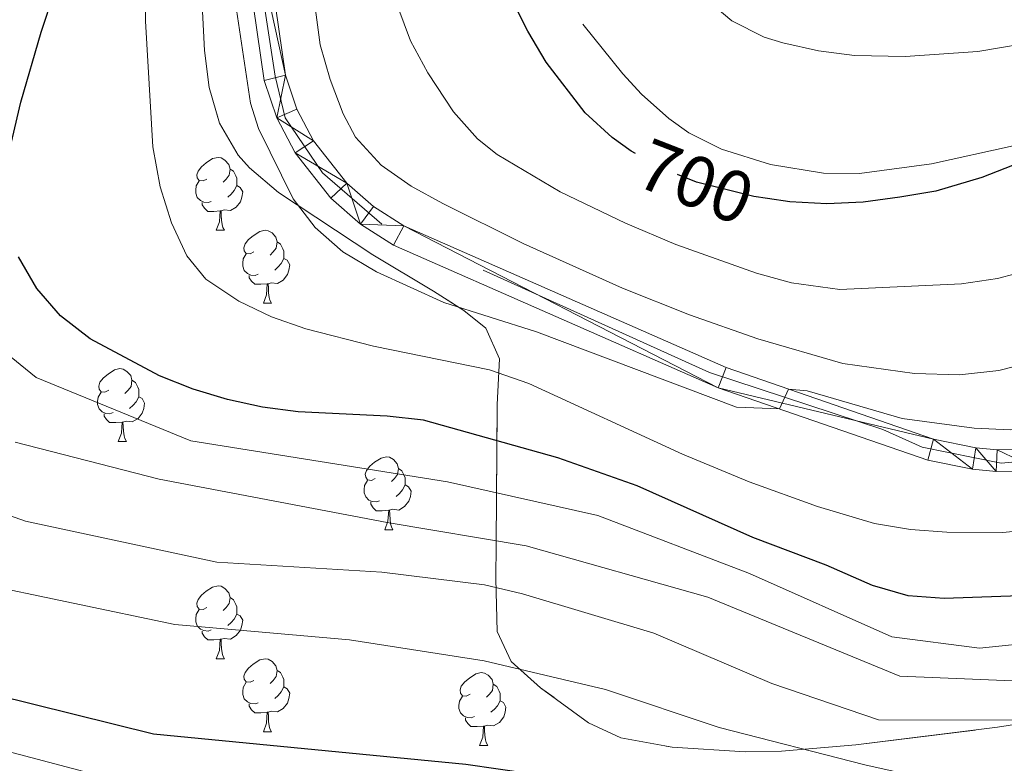
# Model space of a CAD drawing. Extents: x 633088 to 637601, y 773499 to 776557.
# Drawn here: x 634484 to 634620, y 774145 to 774247 of the extents above; entities that cross this region are included whole.
import ezdxf
from ezdxf.enums import TextEntityAlignment as Align

# ---------------------------------------------------------------- set-up
doc = ezdxf.new("R2010")
doc.units = 0
doc.header["$MEASUREMENT"] = 0
for name, pattern in [('DGN Style 3', [59.844974, 42.74641, -17.098564]), ('DGN Style 4', [68.437002, 34.197128, -17.098564, 0.042746, -17.098564]), ('DGN Style 5', [29.922487, 12.823923, -17.098564])]:
    doc.linetypes.add(name, pattern=pattern)
for name, color, linetype in [('Nivel 21', 7, 'Continuous'), ('Nivel 22', 7, 'Continuous'), ('Nivel 23', 7, 'Continuous'), ('Nivel 35', 7, 'Continuous'), ('Nivel 36', 7, 'Continuous'), ('Nivel 4', 7, 'Continuous'), ('Nivel 41', 7, 'Continuous'), ('Nivel 5', 7, 'Continuous'), ('Nivel 54', 7, 'Continuous'), ('Nivel 57', 7, 'Continuous'), ('Nivel 61', 7, 'Continuous'), ('Nivel 63', 7, 'Continuous')]:
    doc.layers.add(name, color=color, linetype=linetype)
doc.styles.add('Style-ariali', font='ariali.shx', dxfattribs={"bigfont": 'arialibig.shx'})
doc.linetypes.add('5zonar', pattern='A,-5,[1,dgnlstyle.shx,S=0.08,R=0,X=0,Y=0],-5', length=10)

msp = doc.modelspace()

# ---------------------------------------------------------------- linework, layer by layer
at = {"layer": 'Nivel 21', "color": 19, "linetype": 'Continuous', "lineweight": 0}
for points in [[(634536.869, 774218.77, 685.983), (634532.714, 774221.419, 685.801), (634528.999, 774224.657, 685.648), (634524.432, 774230.458, 685.476), (634522.155, 774234.828, 685.404), (634520.554, 774239.489, 685.369), (634514.644, 774280.377, 684.344), (634511.51, 774316.075, 683.32), (634511.907, 774327.008, 683.096), (634513.17, 774333.584, 682.902), (634515.366, 774339.911, 682.507), (634517.326, 774343.925, 682.135), (634520.4, 774348.782, 681.656), (634521.185, 774351.889, 681.43), (634521.353, 774356.688, 681.081), (634520.304, 774361.373, 680.739), (634518.107, 774365.643, 680.426), (634508.536, 774389.289, 679.402), (634505.929, 774393.776, 679.428), (634502.848, 774397.953, 679.222), (634499.329, 774401.767, 678.787), (634495.415, 774405.174, 678.128), (634488.905, 774409.434, 676.738), (634470.892, 774421.618, 673.87)], [(634511.662, 774280.03, 684.344), (634517.625, 774238.78, 685.369), (634519.39, 774233.64, 685.404), (634521.901, 774228.822, 685.476), (634526.815, 774222.58, 685.648), (634530.912, 774219.01, 685.801), (634535.45, 774216.116, 685.983), (634580.156, 774196.458, 685.369), (634608.994, 774186.502, 684.139), (634615.168, 774185.247, 683.82), (634618.44, 774184.929, 683.701), (634624.698, 774184.97, 683.542), (634627.964, 774185.331, 683.504), (634634.131, 774186.668, 683.511), (634640.056, 774188.84, 683.629), (634642.779, 774190.173, 683.73), (634653.033, 774194.371, 683.243), (634668.84, 774199.816, 682.917), (634688.006, 774205.104, 683.264), (634707.706, 774209.78, 683.73), (634712.14, 774209.764, 683.526)], [(634718.206, 774209.637, 683.651), (634717.006, 774210.773, 683.593), (634715.632, 774211.689, 683.552), (634714.121, 774212.358, 683.529), (634712.52, 774212.763, 683.526), (634707.361, 774212.782, 683.73), (634687.261, 774208.011, 683.264), (634667.952, 774202.683, 682.917), (634651.976, 774197.18, 683.243), (634641.551, 774192.912, 683.73), (634638.878, 774191.604, 683.629), (634633.293, 774189.556, 683.511), (634627.481, 774188.296, 683.504), (634624.523, 774187.969, 683.542), (634618.576, 774187.93, 683.701), (634615.614, 774188.218, 683.82), (634609.786, 774189.403, 684.139), (634581.252, 774199.254, 685.369), (634536.869, 774218.77, 685.983)]]:
    msp.add_polyline3d(points, dxfattribs=at)
at = {"layer": 'Nivel 21', "color": 19, "linetype": 'DGN Style 3', "lineweight": 0}
msp.add_polyline3d([(634664.366, 774252.621, 703.624), (634654.856, 774246.771, 701.78), (634641.61, 774238.077, 700.346), (634637.274, 774235.638, 700.045), (634632.706, 774233.579, 699.814), (634625.551, 774231.088, 699.626), (634620.741, 774229.771, 699.605), (634609.502, 774227.31, 699.948), (634599.604, 774225.957, 700.551), (634594.626, 774226.013, 700.982), (634587.329, 774227.188, 701.136), (634580.599, 774229.301, 700.961), (634576.128, 774231.545, 701.333), (634573.335, 774233.56, 701.575), (634569.578, 774236.9, 701.797), (634567.041, 774239.673, 701.78), (634561.533, 774246.506, 701.37)], dxfattribs=at)
at = {"layer": 'Nivel 22', "color": 25, "linetype": 'DGN Style 5', "lineweight": 30, "elevation": 700, "flags": 128}
msp.add_lwpolyline([(634586.931, 774222.52), (634585.066, 774222.794), (634577.176, 774224.796), (634572.488, 774226.617), (634568.754, 774228.721)], dxfattribs=at)
at = {"layer": 'Nivel 23', "color": 19, "linetype": 'DGN Style 4', "lineweight": 0}
msp.add_polyline3d([(634659.936, 774056.53, 692.137), (634685.164, 774103.741, 687.162), (634701.2, 774143.422, 687.525), (634718.866, 774201.041, 684.206), (634718.323, 774207.021, 683.758), (634715.333, 774210.554, 683.559), (634711.528, 774211.097, 683.557), (634706.908, 774211.369, 683.716), (634701.2, 774210.01, 683.584), (634650.375, 774195.062, 683.342), (634638.689, 774189.898, 683.612), (634627.817, 774186.908, 683.504), (634619.12, 774186.093, 683.685), (634608.248, 774188.267, 684.187), (634602.812, 774190.713, 684.428), (634578.964, 774198.583, 685.393), (634533.847, 774218.973, 685.889), (634525.693, 774226.041, 685.577), (634520.529, 774233.653, 685.41), (634519.17, 774239.362, 685.365), (634512.658, 774281.962, 684.293)], dxfattribs=at)
at = {"layer": 'Nivel 35', "color": 92, "linetype": '5zonar', "lineweight": 0, "ltscale": 0.5}
msp.add_polyline3d([(634634.18, 774152.17, 675.011), (634618.587, 774149.726, 671.576), (634599.114, 774147.329, 667.78), (634588.849, 774146.44, 666.256), (634583.852, 774146.339, 665.841), (634573.814, 774146.967, 665.432), (634566.767, 774148.273, 665.286), (634562.309, 774150.358, 665.276), (634555.68, 774155.173, 665.366), (634551.653, 774158.78, 665.59), (634549.729, 774162.902, 666.142), (634549.548, 774170.178, 668.266), (634549.56, 774174.921, 670.342), (634549.608, 774181.405, 673.825), (634549.726, 774194.174, 681.713), (634550.041, 774200.447, 684.811), (634548.147, 774204.661, 686.63), (634545.11, 774207.106, 687.63), (634540.975, 774209.771, 688.623), (634532.609, 774214.764, 689.909), (634519.625, 774223.33, 691.302), (634515.621, 774226.76, 691.548), (634514.049, 774228.489, 691.617), (634511.484, 774232.919, 691.723), (634510.061, 774237.8, 691.751), (634509.402, 774242.894, 691.694), (634508.847, 774254.656, 691.116)], dxfattribs=at)
at = {"layer": 'Nivel 36', "color": 92, "linetype": 'Continuous', "lineweight": 0, "flags": 128}
for points in [[(634509.751, 774225.206), (634509.221, 774224.941), (634508.691, 774224.996), (634508.426, 774225.366), (634508.371, 774225.791), (634508.531, 774226.311), (634509.011, 774226.906), (634509.646, 774227.436), (634510.546, 774228.021), (634511.291, 774228.181), (634511.716, 774228.126), (634512.246, 774227.811), (634512.776, 774227.226), (634512.936, 774226.586), (634512.826, 774225.736), (634512.401, 774225.206), (634511.981, 774224.781)], [(634512.936, 774226.586), (634513.411, 774226.271), (634513.726, 774225.631), (634513.886, 774225.311), (634513.886, 774224.731), (634513.886, 774224.306), (634513.516, 774223.616), (634513.096, 774223.136), (634512.616, 774222.716)], [(634510.336, 774222.126), (634509.911, 774221.966), (634509.326, 774222.026), (634508.851, 774222.236), (634508.426, 774222.661), (634508.211, 774223.246), (634508.211, 774223.666), (634508.266, 774224.251), (634508.691, 774224.941)], [(634513.886, 774224.306), (634514.341, 774224.056), (634514.686, 774223.441), (634514.576, 774222.716), (634514.366, 774222.076), (634513.781, 774221.336), (634512.986, 774220.856), (634512.136, 774220.961), (634511.706, 774220.831)], [(634511.596, 774220.831), (634510.706, 774220.746), (634509.861, 774220.746), (634509.436, 774221.176), (634509.116, 774221.651), (634509.116, 774221.966)], [(634511.051, 774218.146), (634511.486, 774219.306), (634511.596, 774220.831), (634511.706, 774220.831), (634511.741, 774220.246), (634511.776, 774219.561), (634511.846, 774218.946), (634511.961, 774218.546), (634512.176, 774218.146)], [(634511.051, 774218.146), (634512.176, 774218.146)], [(634516.226, 774215.171), (634515.696, 774214.906), (634515.166, 774214.961), (634514.901, 774215.331), (634514.846, 774215.756), (634515.006, 774216.276), (634515.486, 774216.871), (634516.121, 774217.401), (634517.021, 774217.986), (634517.766, 774218.146), (634518.191, 774218.091), (634518.721, 774217.776), (634519.251, 774217.191), (634519.411, 774216.551), (634519.301, 774215.701), (634518.876, 774215.171), (634518.456, 774214.746)], [(634519.411, 774216.551), (634519.886, 774216.236), (634520.201, 774215.596), (634520.361, 774215.276), (634520.361, 774214.696), (634520.361, 774214.271), (634519.991, 774213.581), (634519.571, 774213.101), (634519.091, 774212.681)], [(634516.811, 774212.091), (634516.386, 774211.931), (634515.801, 774211.991), (634515.326, 774212.201), (634514.901, 774212.626), (634514.686, 774213.211), (634514.686, 774213.631), (634514.741, 774214.216), (634515.166, 774214.906)], [(634520.361, 774214.271), (634520.816, 774214.021), (634521.161, 774213.406), (634521.051, 774212.681), (634520.841, 774212.041), (634520.256, 774211.301), (634519.461, 774210.821), (634518.611, 774210.926), (634518.181, 774210.796)], [(634518.071, 774210.796), (634517.181, 774210.711), (634516.336, 774210.711), (634515.911, 774211.141), (634515.591, 774211.616), (634515.591, 774211.931)], [(634517.526, 774208.111), (634517.961, 774209.271), (634518.071, 774210.796), (634518.181, 774210.796), (634518.216, 774210.211), (634518.251, 774209.526), (634518.321, 774208.911), (634518.436, 774208.511), (634518.651, 774208.111)], [(634517.526, 774208.111), (634518.651, 774208.111)], [(634496.248, 774196.123), (634495.718, 774195.858), (634495.188, 774195.913), (634494.923, 774196.283), (634494.868, 774196.708), (634495.028, 774197.228), (634495.508, 774197.823), (634496.143, 774198.353), (634497.043, 774198.938), (634497.788, 774199.098), (634498.213, 774199.043), (634498.743, 774198.728), (634499.273, 774198.143), (634499.433, 774197.503), (634499.323, 774196.653), (634498.898, 774196.123), (634498.478, 774195.698)], [(634499.433, 774197.503), (634499.908, 774197.188), (634500.223, 774196.548), (634500.383, 774196.228), (634500.383, 774195.648), (634500.383, 774195.223), (634500.013, 774194.533), (634499.593, 774194.053), (634499.113, 774193.633)], [(634496.833, 774193.043), (634496.408, 774192.883), (634495.823, 774192.943), (634495.348, 774193.153), (634494.923, 774193.578), (634494.708, 774194.163), (634494.708, 774194.583), (634494.763, 774195.168), (634495.188, 774195.858)], [(634500.383, 774195.223), (634500.838, 774194.973), (634501.183, 774194.358), (634501.073, 774193.633), (634500.863, 774192.993), (634500.278, 774192.253), (634499.483, 774191.773), (634498.633, 774191.878), (634498.203, 774191.748)], [(634498.093, 774191.748), (634497.203, 774191.663), (634496.358, 774191.663), (634495.933, 774192.093), (634495.613, 774192.568), (634495.613, 774192.883)], [(634497.548, 774189.063), (634497.983, 774190.223), (634498.093, 774191.748), (634498.203, 774191.748), (634498.238, 774191.163), (634498.273, 774190.478), (634498.343, 774189.863), (634498.458, 774189.463), (634498.673, 774189.063)], [(634497.548, 774189.063), (634498.673, 774189.063)], [(634532.939, 774183.983), (634532.409, 774183.718), (634531.879, 774183.773), (634531.614, 774184.143), (634531.559, 774184.568), (634531.719, 774185.088), (634532.199, 774185.683), (634532.834, 774186.213), (634533.734, 774186.798), (634534.479, 774186.958), (634534.904, 774186.903), (634535.434, 774186.588), (634535.964, 774186.003), (634536.124, 774185.363), (634536.014, 774184.513), (634535.589, 774183.983), (634535.169, 774183.558)], [(634536.124, 774185.363), (634536.599, 774185.048), (634536.914, 774184.408), (634537.074, 774184.088), (634537.074, 774183.508), (634537.074, 774183.083), (634536.704, 774182.393), (634536.284, 774181.913), (634535.804, 774181.493)], [(634533.524, 774180.903), (634533.099, 774180.743), (634532.514, 774180.803), (634532.039, 774181.013), (634531.614, 774181.438), (634531.399, 774182.023), (634531.399, 774182.443), (634531.454, 774183.028), (634531.879, 774183.718)], [(634537.074, 774183.083), (634537.529, 774182.833), (634537.874, 774182.218), (634537.764, 774181.493), (634537.554, 774180.853), (634536.969, 774180.113), (634536.174, 774179.633), (634535.324, 774179.738), (634534.894, 774179.608)], [(634534.784, 774179.608), (634533.894, 774179.523), (634533.049, 774179.523), (634532.624, 774179.953), (634532.304, 774180.428), (634532.304, 774180.743)], [(634534.239, 774176.923), (634534.674, 774178.083), (634534.784, 774179.608), (634534.894, 774179.608), (634534.929, 774179.023), (634534.964, 774178.338), (634535.034, 774177.723), (634535.149, 774177.323), (634535.364, 774176.923)], [(634534.239, 774176.923), (634535.364, 774176.923)], [(634509.751, 774166.214), (634509.221, 774165.949), (634508.691, 774166.004), (634508.426, 774166.374), (634508.371, 774166.799), (634508.531, 774167.319), (634509.011, 774167.914), (634509.646, 774168.444), (634510.546, 774169.029), (634511.291, 774169.189), (634511.716, 774169.134), (634512.246, 774168.819), (634512.776, 774168.234), (634512.936, 774167.594), (634512.826, 774166.744), (634512.401, 774166.214), (634511.981, 774165.789)], [(634512.936, 774167.594), (634513.411, 774167.279), (634513.726, 774166.639), (634513.886, 774166.319), (634513.886, 774165.739), (634513.886, 774165.314), (634513.516, 774164.624), (634513.096, 774164.144), (634512.616, 774163.724)], [(634510.336, 774163.134), (634509.911, 774162.974), (634509.326, 774163.034), (634508.851, 774163.244), (634508.426, 774163.669), (634508.211, 774164.254), (634508.211, 774164.674), (634508.266, 774165.259), (634508.691, 774165.949)], [(634513.886, 774165.314), (634514.341, 774165.064), (634514.686, 774164.449), (634514.576, 774163.724), (634514.366, 774163.084), (634513.781, 774162.344), (634512.986, 774161.864), (634512.136, 774161.969), (634511.706, 774161.839)], [(634511.596, 774161.839), (634510.706, 774161.754), (634509.861, 774161.754), (634509.436, 774162.184), (634509.116, 774162.659), (634509.116, 774162.974)], [(634511.051, 774159.154), (634511.486, 774160.314), (634511.596, 774161.839), (634511.706, 774161.839), (634511.741, 774161.254), (634511.776, 774160.569), (634511.846, 774159.954), (634511.961, 774159.554), (634512.176, 774159.154)], [(634511.051, 774159.154), (634512.176, 774159.154)], [(634516.226, 774156.179), (634515.696, 774155.914), (634515.166, 774155.969), (634514.901, 774156.339), (634514.846, 774156.764), (634515.006, 774157.284), (634515.486, 774157.879), (634516.121, 774158.409), (634517.021, 774158.994), (634517.766, 774159.154), (634518.191, 774159.099), (634518.721, 774158.784), (634519.251, 774158.199), (634519.411, 774157.559), (634519.301, 774156.709), (634518.876, 774156.179), (634518.456, 774155.754)], [(634519.411, 774157.559), (634519.886, 774157.244), (634520.201, 774156.604), (634520.361, 774156.284), (634520.361, 774155.704), (634520.361, 774155.279), (634519.991, 774154.589), (634519.571, 774154.109), (634519.091, 774153.689)], [(634545.998, 774154.274), (634545.468, 774154.009), (634544.938, 774154.064), (634544.673, 774154.434), (634544.618, 774154.859), (634544.778, 774155.379), (634545.258, 774155.974), (634545.893, 774156.504), (634546.793, 774157.089), (634547.538, 774157.249), (634547.963, 774157.194), (634548.493, 774156.879), (634549.023, 774156.294), (634549.183, 774155.654), (634549.073, 774154.804), (634548.648, 774154.274), (634548.228, 774153.849)], [(634516.811, 774153.099), (634516.386, 774152.939), (634515.801, 774152.999), (634515.326, 774153.209), (634514.901, 774153.634), (634514.686, 774154.219), (634514.686, 774154.639), (634514.741, 774155.224), (634515.166, 774155.914)], [(634520.361, 774155.279), (634520.816, 774155.029), (634521.161, 774154.414), (634521.051, 774153.689), (634520.841, 774153.049), (634520.256, 774152.309), (634519.461, 774151.829), (634518.611, 774151.934), (634518.181, 774151.804)], [(634549.183, 774155.654), (634549.658, 774155.339), (634549.973, 774154.699), (634550.133, 774154.379), (634550.133, 774153.799), (634550.133, 774153.374), (634549.763, 774152.684), (634549.343, 774152.204), (634548.863, 774151.784)], [(634546.583, 774151.194), (634546.158, 774151.034), (634545.573, 774151.094), (634545.098, 774151.304), (634544.673, 774151.729), (634544.458, 774152.314), (634544.458, 774152.734), (634544.513, 774153.319), (634544.938, 774154.009)], [(634550.133, 774153.374), (634550.588, 774153.124), (634550.933, 774152.509), (634550.823, 774151.784), (634550.613, 774151.144), (634550.028, 774150.404), (634549.233, 774149.924), (634548.383, 774150.029), (634547.953, 774149.899)], [(634518.071, 774151.804), (634517.181, 774151.719), (634516.336, 774151.719), (634515.911, 774152.149), (634515.591, 774152.624), (634515.591, 774152.939)], [(634517.526, 774149.119), (634517.961, 774150.279), (634518.071, 774151.804), (634518.181, 774151.804), (634518.216, 774151.219), (634518.251, 774150.534), (634518.321, 774149.919), (634518.436, 774149.519), (634518.651, 774149.119)], [(634547.843, 774149.899), (634546.953, 774149.814), (634546.108, 774149.814), (634545.683, 774150.244), (634545.363, 774150.719), (634545.363, 774151.034)], [(634517.526, 774149.119), (634518.651, 774149.119)], [(634547.298, 774147.214), (634547.733, 774148.374), (634547.843, 774149.899), (634547.953, 774149.899), (634547.988, 774149.314), (634548.023, 774148.629), (634548.093, 774148.014), (634548.208, 774147.614), (634548.423, 774147.214)], [(634547.298, 774147.214), (634548.423, 774147.214)]]:
    msp.add_lwpolyline(points, dxfattribs=at)
at = {"layer": 'Nivel 4', "color": 25, "linetype": 'Continuous', "lineweight": 30, "flags": 128}
for points, elevation in [([(634481.855, 774225.959), (634484.149, 774235.778), (634486.924, 774245.419), (634488.721, 774250.896), (634492.794, 774260.069), (634494.511, 774264.747), (634495.312, 774271.197), (634495.342, 774283.532), (634494.887, 774288.508), (634493.378, 774294.232), (634490.159, 774300.045)], 675), ([(634568.754, 774228.721), (634568.15, 774229.062), (634565.573, 774230.923), (634561.854, 774234.297), (634556.473, 774241.281), (634553.933, 774245.582), (634551.525, 774250.424)], 700), ([(634704.832, 774249.653), (634674.314, 774240.675), (634668.883, 774239.665), (634655.464, 774238.392), (634642.687, 774236.335), (634628.075, 774229.979), (634616.425, 774225.421), (634610.094, 774223.556), (634605.168, 774222.694), (634600.121, 774222.034), (634595.125, 774221.805), (634590, 774222.068), (634586.931, 774222.52)], 700), ([(634625.589, 774167.972), (634611.273, 774167.449), (634606.288, 774167.832), (634601.408, 774169.235), (634595.027, 774172.051), (634584.928, 774175.856), (634568.995, 774182.952), (634558.082, 774186.829), (634539.563, 774192.013), (634534.592, 774192.567), (634522.338, 774193.15), (634517.411, 774193.789), (634512.595, 774194.835), (634507.867, 774196.282), (634503.21, 774198.128), (634493.69, 774203.213), (634489.592, 774206.365), (634486.347, 774210.117), (634483.814, 774214.489)], 675), ([(634474.427, 774085.819), (634485.522, 774090.735), (634490.446, 774091.751), (634497.496, 774091.895), (634504.581, 774092.133), (634510.374, 774094.055), (634518.109, 774100.372), (634531.485, 774106.329), (634552.884, 774109.714), (634568.422, 774112.077), (634583.825, 774114.651), (634589.776, 774117.094), (634594.304, 774119.669), (634598.411, 774124.757), (634599.755, 774129.007), (634598.934, 774130.703), (634594.279, 774134.272), (634577.916, 774138.462), (634563.203, 774142.011), (634545.422, 774144.615), (634502.409, 774148.759), (634469.428, 774156.961)], 650)]:
    msp.add_lwpolyline(points, dxfattribs=dict(at, elevation=elevation))
at = {"layer": 'Nivel 5', "color": 25, "linetype": 'Continuous', "lineweight": 0, "flags": 128}
for points, elevation in [([(634501.194, 774256.929), (634501.279, 774246.931), (634502.297, 774229.63), (634503.316, 774224.152), (634504.896, 774219.159), (634507.01, 774214.629), (634509.591, 774211.434), (634514.167, 774208.391), (634518.653, 774206.233), (634523.363, 774204.592), (634532.671, 774202.184), (634548.665, 774198.929), (634554.09, 774197.058), (634575.228, 774187.324), (634584.399, 774183.534), (634593.799, 774180.104), (634601.681, 774177.773), (634606.64, 774176.955), (634611.617, 774176.574), (634619.332, 774176.529), (634624.32, 774177.031)], 680), ([(634589.054, 774243.953), (634593.98, 774242.855), (634598.922, 774242.192), (634605.912, 774242.066), (634615.904, 774242.743), (634625.134, 774244.316), (634634.841, 774246.688), (634657.266, 774255.034)], 705), ([(634725.076, 774220.485), (634712.946, 774218.375), (634675.997, 774209.244), (634655.828, 774201.998), (634646.451, 774197.339), (634635.643, 774192.618), (634630.713, 774191.348), (634620.373, 774190.689), (634615.386, 774190.927), (634605.455, 774192.253), (634592.412, 774196.063), (634589.827, 774196.293), (634588.576, 774193.551), (634582.648, 774193.788), (634555.141, 774204.165), (634542.353, 774208.212), (634533.101, 774212.423), (634528.448, 774215.193), (634524.665, 774218.534), (634521.621, 774222.5), (634516.841, 774232.169), (634515.742, 774235.656), (634513.136, 774253.13)], 685), ([(634524.196, 774252.309), (634525.371, 774243.69), (634526.709, 774238.891), (634528.522, 774234.16), (634530.233, 774230.967), (634533.765, 774227.129), (634537.886, 774224.241), (634542.231, 774221.815), (634553.297, 774216.334), (634566.967, 774210.161), (634576.186, 774206.505), (634585.593, 774203.219), (634597.289, 774199.805), (634607.181, 774198.418), (634613.356, 774198.228), (634618.807, 774198.859), (634623.662, 774200.088), (634628.365, 774201.797), (634636.518, 774205.417), (634647.884, 774211.018), (634652.474, 774212.914), (634661.973, 774216.049), (634704.091, 774227.184), (634734.771, 774233.833)], 690), ([(634578.279, 774250.187), (634582.007, 774246.983), (634586.493, 774244.725), (634589.054, 774243.953)], 705), ([(634536.053, 774248.903), (634537.799, 774244.228), (634540.157, 774239.807), (634543.695, 774234.465), (634547.001, 774230.731), (634549.725, 774228.562), (634558.394, 774223.442), (634567.366, 774219.135), (634574.313, 774216.201), (634585.403, 774212.226), (634590.236, 774210.908), (634596.875, 774210.004), (634613.661, 774210.768), (634618.606, 774211.525), (634623.45, 774212.819), (634629.359, 774215.112), (634638.804, 774219.638), (634660.812, 774226.957), (634670.05, 774229.648), (634716.487, 774240.588), (634735.198, 774244.339)], 695), ([(634486.246, 774197.887), (634481.322, 774201.877)], 670), ([(634624.972, 774161.524), (634616.142, 774160.635), (634604.063, 774162.193), (634584.48, 774170.895), (634563.584, 774178.872), (634542.867, 774183.502), (634525.337, 774186.328), (634507.55, 774189.147), (634486.246, 774197.887)], 670), ([(634621.811, 774156.093), (634605.158, 774156.751), (634578.723, 774167.627), (634553.725, 774174.718), (634534.552, 774177.928), (634503.18, 774183.897), (634483.353, 774188.981)], 665), ([(634622.242, 774150.697), (634602.21, 774150.746), (634587.543, 774155.757), (634571.276, 774162.659), (634553.202, 774168.092), (634547.967, 774169.323), (634533.819, 774171.082), (634511.128, 774172.476), (634484.795, 774178.111), (634465.696, 774184.848)], 660), ([(634477.493, 774080.391), (634487.563, 774084.653), (634504.97, 774085.906), (634511.048, 774085.978), (634517.896, 774087.026), (634523.663, 774091.441), (634534.969, 774097.642), (634553.109, 774100.721), (634569.489, 774102.205), (634582.215, 774105.221), (634596.237, 774109.562), (634608.013, 774117.409), (634613.092, 774126.49), (634616.212, 774136.506), (634615.73, 774138.384), (634614.732, 774140.29), (634611.632, 774142.01), (634600.344, 774144.536), (634580.299, 774149.7), (634564.637, 774154.941), (634547.937, 774158.865), (634529.374, 774161.749), (634505.33, 774163.879), (634477.314, 774169.769)], 655), ([(634479.123, 774091.949), (634498.263, 774096.173), (634502.776, 774097.759), (634514.977, 774104.2), (634532.479, 774108.637), (634555.254, 774113.564), (634565.876, 774116.479), (634571.518, 774120.761), (634573.876, 774125.641), (634573.475, 774127.736), (634568.906, 774131.307), (634550.553, 774135.915), (634527.597, 774139.323), (634498.556, 774142.122), (634468.421, 774150.075)], 645)]:
    msp.add_lwpolyline(points, dxfattribs=dict(at, elevation=elevation))
at = {"layer": 'Nivel 57', "color": 92, "linetype": 'DGN Style 3', "lineweight": 0, "flags": 128}
msp.add_lwpolyline([(634673.34, 773923.186), (634672.592, 773927.06), (634673.594, 773930.549), (634676.754, 773933.413), (634681.186, 773935.744), (634686.108, 773938.016), (634690.74, 773940.702), (634693.241, 773942.912), (634696.836, 773946.795), (634700.072, 773950.815), (634701.702, 773954.731), (634701.696, 773955.826), (634700.561, 773959.493), (634698.424, 773963.148), (634695.757, 773966.788), (634689.352, 773975.053), (634681.795, 773983.861), (634678.207, 773986.785), (634670.056, 773990.994), (634666.184, 773993.423), (634663.179, 773996.458), (634660.565, 774000.657), (634654.405, 774013.567), (634651.98, 774020.65), (634651.116, 774025.604), (634650.557, 774033.291), (634650.429, 774043.18), (634650.948, 774049.146), (634652.563, 774053.901), (634654.218, 774056.389), (634658.099, 774060.223), (634662.289, 774062.922), (634667.94, 774065.364), (634672.438, 774066.959), (634676.975, 774068.468), (634681.513, 774069.92), (634691.482, 774073.17), (634695.632, 774074.545), (634699.449, 774075.524), (634700.752, 774075.726), (634703.439, 774074.326), (634705.118, 774070.58), (634706.37, 774066.855), (634706.903, 774062.473), (634707.294, 774057.908), (634708.396, 774055.735), (634712.483, 774053.055), (634714.504, 774052.464), (634719.511, 774052.83), (634720.285, 774053.269), (634723.609, 774057.444), (634724.997, 774062.097), (634725.125, 774064.793), (634722.092, 774081.258), (634720.774, 774095.891), (634720.781, 774100.87), (634721.336, 774105.777), (634728.275, 774129.787), (634731.073, 774139.341), (634732.479, 774144.166), (634734.561, 774151.238), (634736.258, 774155.862), (634738.455, 774160.243), (634743.998, 774168.478), (634749.587, 774175.294), (634753.436, 774178.764), (634757.999, 774181.449), (634762.826, 774183.474), (634770.36, 774185.753), (634773.976, 774185.933), (634775.586, 774183.336), (634774.768, 774178.535), (634773.166, 774173.631), (634769.026, 774164.009), (634770.508, 774159.492), (634771.769, 774158.067), (634776.847, 774156.685), (634777.812, 774157.159), (634783.683, 774162.479), (634787.747, 774165.332), (634791.499, 774167.423), (634796.431, 774168.515), (634799.851, 774168.513), (634804.602, 774167.694), (634806.347, 774166.758), (634810.253, 774163.469), (634813.14, 774159.761), (634815.143, 774155.624), (634816.396, 774151.048), (634817.23, 774145.874), (634818.035, 774136.204), (634818.02, 774131.348), (634817.411, 774124.079), (634816.683, 774119.164), (634814.151, 774104.408), (634813.371, 774099.494), (634811.943, 774084.705), (634810.685, 774080.061), (634808.567, 774075.674), (634806.171, 774071.865), (634803.195, 774067.797), (634799.948, 774064.098), (634796.293, 774060.721), (634792.585, 774057.95), (634788.11, 774055.255), (634783.571, 774053.122), (634778.959, 774051.472), (634775.383, 774050.491), (634770.642, 774049.73), (634761.076, 774049.244), (634756.304, 774048.675), (634747.128, 774046.843), (634742.863, 774045.069), (634738.24, 774041.299), (634735.675, 774036.722), (634735.039, 774031.708), (634735.668, 774026.651), (634736.596, 774022.985), (634738.477, 774018.475), (634743.652, 774009.556), (634745.602, 774005), (634746.202, 774001.972), (634747.886, 773979.882), (634748.189, 773975.052), (634748.875, 773965.931), (634749.901, 773961.406), (634751.604, 773957.307), (634760.745, 773940.942), (634767.766, 773925.063), (634795.103, 773925.607), (634792.271, 773933.774), (634789.599, 773942.748), (634786.91, 773952.052), (634785.214, 773957.82), (634782.496, 773967.352), (634779.872, 773976.948), (634776.153, 773991.408), (634775.453, 773995.685), (634775.398, 774000.671), (634775.978, 774005.702), (634777.029, 774010.716), (634778.861, 774017.163), (634780.625, 774021.595), (634782.93, 774025.346), (634785.963, 774028.253), (634789.914, 774030.152), (634791.384, 774030.568), (634796.106, 774031.633), (634801.031, 774032.416), (634811.024, 774033.369), (634815.861, 774033.656), (634820.437, 774033.895), (634827.955, 774034.248), (634841.114, 774034.478), (634849.89, 774034.186), (634857.464, 774033.491), (634861.967, 774032.654), (634866.51, 774031.407), (634871.054, 774029.707), (634875.558, 774027.512), (634879.983, 774024.781), (634885.171, 774020.667), (634888.054, 774016.867), (634889.616, 774012.838), (634890.547, 774008.623), (634891.534, 774004.263), (634893.122, 773996.629), (634895.12, 773982.632), (634896.118, 773978.122), (634897.533, 773973.802), (634898.265, 773972.22), (634900.83, 773968.458), (634910.642, 773958.109), (634914.227, 773952.27), (634918.044, 773943.809), (634922.834, 773930.594), (634923.544, 773928.16), (635379.468, 773937.225), (635378.342, 773938.388), (635374.899, 773941.84), (635373.517, 773943.161), (635370.323, 773946.093), (635364.047, 773951.451), (635345.982, 773965.938), (635340.171, 773971.157), (635334.443, 773977.03), (635328.674, 773984.015), (635323.602, 773991.582), (635321.329, 773995.611), (635317.23, 774004.546), (635315.886, 774009.06), (635315.017, 774013.745), (635313.016, 774027.717), (635311.804, 774031.979), (635310.227, 774036.186), (635307.026, 774044.227), (635303.642, 774052.17), (635296.394, 774067.913), (635290.611, 774079.739), (635286.625, 774087.702), (635282.881, 774095.373), (635280.588, 774099.567), (635277.819, 774103.725), (635274.358, 774107.781), (635272.43, 774109.487), (635267.952, 774111.867), (635263.155, 774112.63), (635246.947, 774111.968), (635232.648, 774111.687), (635227.005, 774112.012), (635222.707, 774113.814), (635214.562, 774120.256), (635210.428, 774122.996), (635206.678, 774124.818), (635202.281, 774126.516), (635197.715, 774127.157), (635193.946, 774126.265), (635190.832, 774124.243), (635188.077, 774121.475), (635186.36, 774118.343), (635185.323, 774115.049), (635183.438, 774111.935), (635182.538, 774111.054), (635179.249, 774108.478), (635175.425, 774106.341), (635174.225, 774105.878), (635169.761, 774105.432), (635165.538, 774106.39), (635158.502, 774112.106), (635150.427, 774113.168), (635146.315, 774113.704), (635131.864, 774115.371), (635127.96, 774116.852), (635125.575, 774118.887), (635119.309, 774126.607), (635116.86, 774129.656), (635115.932, 774130.41), (635110.952, 774131.546), (635105.857, 774131.179), (635102.092, 774130.513), (635098.011, 774129.346), (635094.132, 774127.739), (635092.109, 774126.295), (635088.621, 774122.704), (635084.988, 774120.287), (635081.172, 774120.103), (635077.021, 774120.819), (635070.102, 774122.411), (635065.59, 774123.668), (635061.21, 774125.219), (635058.569, 774126.495), (635054.547, 774129.149), (635043.025, 774139.059), (635039.137, 774142.039), (635035.11, 774144.372), (635030.877, 774145.767), (635026.894, 774146.514), (635004.108, 774150.552), (634994.593, 774152.18), (634980.902, 774154.528), (634971.193, 774156.181), (634966.288, 774157.002), (634957.959, 774158.32), (634947.998, 774159.346), (634928.058, 774160.553), (634917.683, 774160.697), (634913.021, 774163.541), (634913.006, 774168.627), (634915.479, 774170.871), (634918.659, 774173.173), (634921.94, 774175.859), (634927.821, 774180.381), (634930.413, 774184.26), (634930.17, 774187.961), (634928.26, 774192.537), (634925.649, 774197.19), (634923.478, 774201.907), (634918.768, 774214.35), (634915.421, 774223.841), (634914.203, 774228.658), (634913.471, 774233.547), (634913.209, 774237.991), (634913.149, 774252.989), (634913.167, 774258.481), (634912.755, 774263.401), (634912.103, 774264.822), (634907.598, 774267.235), (634904.779, 774265.937), (634900.815, 774262.368), (634897.974, 774257.728), (634897.091, 774254.096), (634897.003, 774249.264), (634897.16, 774244.38), (634897.491, 774228.485), (634896.62, 774225.415), (634893.058, 774221.7), (634888.624, 774220.297), (634883.911, 774220.093), (634875.962, 774220.267), (634871.373, 774220.887), (634869.99, 774221.367), (634866.079, 774224.019), (634863.115, 774228.074), (634862.089, 774231.09), (634860.931, 774241.017), (634859.229, 774244.301), (634854.707, 774244.606), (634849.943, 774242.003), (634846.899, 774236.938), (634844.913, 774232.334), (634842.698, 774228.048), (634841.252, 774225.832), (634838.732, 774222.113), (634835.987, 774218.579), (634832.736, 774215.2), (634830.616, 774213.389), (634826.38, 774210.787), (634821.813, 774209.955), (634819.198, 774210.33), (634814.483, 774211.573), (634809.767, 774213.293), (634802.015, 774216.543), (634784.097, 774225.43), (634779.532, 774227.272), (634774.937, 774228.641), (634770.044, 774229.541), (634765.061, 774229.908), (634760.071, 774229.726), (634755.156, 774228.979), (634750.4, 774227.65), (634745.543, 774225.825), (634732.224, 774219.578), (634718.231, 774211.445), (634705.855, 774203.409), (634698.151, 774197.302), (634696.283, 774195.415), (634692.208, 774190.087), (634687.272, 774181.388), (634684.412, 774177.257), (634679.601, 774172.091), (634675.902, 774168.778), (634667.865, 774163.093), (634659.082, 774158.737), (634648.442, 774155.347), (634634.18, 774152.17), (634618.587, 774149.726), (634599.114, 774147.329), (634588.849, 774146.44), (634583.852, 774146.339), (634573.814, 774146.967), (634566.767, 774148.273), (634562.309, 774150.358), (634555.68, 774155.173), (634551.653, 774158.78), (634549.729, 774162.902), (634549.548, 774170.178), (634549.56, 774174.921), (634549.608, 774181.405), (634549.726, 774194.174), (634550.041, 774200.447), (634548.147, 774204.661), (634545.11, 774207.106), (634540.975, 774209.771), (634532.609, 774214.764), (634519.625, 774223.33), (634515.621, 774226.76), (634514.049, 774228.489), (634511.484, 774232.919), (634510.061, 774237.8), (634509.402, 774242.894), (634508.847, 774254.656), (634508.31, 774269.596), (634508.043, 774280.252), (634507.407, 774310.246), (634507.038, 774316.409), (634506.984, 774321.402), (634508.02, 774326.641), (634510.386, 774331.074), (634513.648, 774334.817), (634520.937, 774341.783), (634526.58, 774348.106), (634530.352, 774351.07), (634531.718, 774351.696), (634536.043, 774352.171), (634549.912, 774350.633), (634554.336, 774350.335), (634562.993, 774350.804), (634567.816, 774351.599), (634572.535, 774352.879), (634579.026, 774355.337), (634591.757, 774361.146), (634594.561, 774362.532), (634598.152, 774364.192), (634601.747, 774365.183), (634602.983, 774365.143), (634606.71, 774363.072), (634614.171, 774354.995), (634615.542, 774348.155), (634616.113, 774347.833), (634620.889, 774346.242), (634629.128, 774345.137), (634633.978, 774345.977), (634635.908, 774349.274), (634633.762, 774353.816), (634627.452, 774361.518), (634622.78, 774365.617), (634618.584, 774368.39), (634614.386, 774370.582), (634611.842, 774371.509), (634607.642, 774372.163), (634599.242, 774372.888), (634595.044, 774374.455), (634589.505, 774378.045), (634585.756, 774381.035), (634582.153, 774384.284), (634578.632, 774387.73), (634575.128, 774391.314), (634571.609, 774395.547), (634563.665, 774408.12), (634560.694, 774412.188), (634557.146, 774415.964), (634555.051, 774417.522), (634550.394, 774419.216), (634546.846, 774419.343), (634541.935, 774418.123), (634540.105, 774417.121), (634536.927, 774414.781), (634531.744, 774409.916), (634528.469, 774407.65), (634519.52, 774402.945), (634511.397, 774399.334), (634507.94, 774398.151), (634503.622, 774397.377), (634499.306, 774397.605), (634495.069, 774399.099), (634485.186, 774405.281), (634473.326, 774414.608), (634462.063, 774424.39), (634455.306, 774431.378), (634452.047, 774435.523), (634449.72, 774439.246), (634447.895, 774443.859), (634447.283, 774448.502), (634448.679, 774452.409), (634450.284, 774454.325), (634453.76, 774457.227), (634457.08, 774459.519), (634471.716, 774470.454), (634477.897, 774473.715), (634481.387, 774475.967), (634484.463, 774479.725), (634485.409, 774482.113), (634485.47, 774486.938), (634484.56, 774491.763), (634483.484, 774495.709), (634481.048, 774498.329), (634479.666, 774498.961), (634474.924, 774498.267), (634471.101, 774490.492), (634469.121, 774486.609), (634466.541, 774482.652), (634464.565, 774480.358), (634462.884, 774479.217), (634459.997, 774478.103), (634456.478, 774477.448), (634453.61, 774477.114), (634449.439, 774476.832), (634444.988, 774477.131), (634438.195, 774478.218), (634433.44, 774478.962), (634423.491, 774480.474), (634418.531, 774480.36), (634383.486, 774473.989), (634377.616, 774473.14), (634372.698, 774472.906), (634367.773, 774473.225), (634362.846, 774474.033), (634353.009, 774476.85), (634342.502, 774480.94), (634329.21, 774487.443), (634320.811, 774492.565), (634313.892, 774497.478), (634292.988, 774513.435), (634284.793, 774519.233), (634280.626, 774521.921), (634277.733, 774523.282), (634273.312, 774524.221), (634268.624, 774524.599), (634253.517, 774524.296), (634248.593, 774524.873), (634243.738, 774526.025), (634238.979, 774527.972), (634233.776, 774531.498), (634226.973, 774538.602), (634225.832, 774540.079), (634221.162, 774548.841), (634218.09, 774552.864), (634215.231, 774555.086), (634210.565, 774556.847), (634200.912, 774557.737), (634194.551, 774557.687), (634179.616, 774556.853), (634175.088, 774556.452), (634170.199, 774555.411), (634150.543, 774547.653), (634117.18, 774533.531), (634094.255, 774537.029), (634078.66, 774539.41), (634063.993, 774542.066), (634049.526, 774545.379), (634025.63, 774551.78), (634016.035, 774554.487), (634016.848, 774513.138), (634041.304, 774501.949), (634045.915, 774500.05), (634055.452, 774497.131), (634100.833, 774486.778), (634106.921, 774486.25), (634110.748, 774485.919), (634127.13, 774486.091), (634139.887, 774486.454), (634154.344, 774487.263), (634158.598, 774487.323), (634163.271, 774486.865), (634167.826, 774485.486), (634169.75, 774484.586), (634174.056, 774482.185), (634178.197, 774479.417), (634182.204, 774476.388), (634189.29, 774470.49), (634204.165, 774457.08), (634211.716, 774450.571), (634264.658, 774410.152), (634326.937, 774363.086), (634334.074, 774356.149), (634343.651, 774344.55), (634353.64, 774330.827), (634356.525, 774326.712), (634362.034, 774318.423), (634367.214, 774310.046), (634372.087, 774301.571), (634381.122, 774284.017), (634385.017, 774275.241), (634389.766, 774261.873), (634392.173, 774252.685), (634393.141, 774247.973), (634394.498, 774239.16), (634395.487, 774229.272), (634396.188, 774214.218), (634396.197, 774199.093), (634395.792, 774184.114), (634395.064, 774170.862), (634393.466, 774156.246), (634391.803, 774146.564), (634389.564, 774136.92), (634387.267, 774129.509), (634384.978, 774125.19), (634381.963, 774121.208), (634378.289, 774117.434), (634373.579, 774114.019), (634368.976, 774112.234), (634362.167, 774111.522), (634355.073, 774112.127), (634350.138, 774112.981), (634345.669, 774115.675), (634342.404, 774119.951), (634340.331, 774124.472), (634338.927, 774129.153), (634333.128, 774149.528), (634329.499, 774164.024), (634327.106, 774177.159), (634325.767, 774187.086), (634324.591, 774201.922), (634324.409, 774211.401), (634324.812, 774226.145), (634325.666, 774240.853), (634326.607, 774248.707), (634329.244, 774263.373), (634329.958, 774269.643), (634329.891, 774274.53), (634328.837, 774279.412), (634326.402, 774284.287), (634322.66, 774288.429), (634318.502, 774291.058), (634307.148, 774295.31), (634292.789, 774299.448), (634283.601, 774301.6), (634278.675, 774302.611), (634263.873, 774305.039), (634254.015, 774306.146), (634249.574, 774306.425), (634244.621, 774306.308), (634239.717, 774305.515), (634234.923, 774303.815), (634230.301, 774300.979), (634223.661, 774295.002), (634217.229, 774287.543), (634214.286, 774283.847), (634211.315, 774280.252), (634196.321, 774262.86), (634191.283, 774262.577), (634189.751, 774262.571), (634185.092, 774262.968), (634179.653, 774262.773), (634175.152, 774260.57), (634171.532, 774256.292), (634166.354, 774251.466), (634165.564, 774251.155), (634161.751, 774249.657), (634155.689, 774248.79), (634148.583, 774249.463), (634137.731, 774251.879), (634132.439, 774254.375), (634128.446, 774257.318), (634124.159, 774261.854), (634120.901, 774266.516), (634120.157, 774271.778), (634119.685, 774278.298), (634117.066, 774282.169), (634111.765, 774285.091), (634103.442, 774289.57), (634099.314, 774292.403), (634094.57, 774296.705), (634089.82, 774301.695), (634085.062, 774307.372), (634081.105, 774313.057), (634077.718, 774319.092), (634076.591, 774321.153), (634072.334, 774329.688), (634068.656, 774337.826), (634064.929, 774347.136), (634062.822, 774354.061), (634061.747, 774357.045), (634060.665, 774360.15), (634060.203, 774361.31), (634057.398, 774365.614), (634053.695, 774369.125), (634049.091, 774371.138), (634042.433, 774372.326), (634039.955, 774372.443), (634034.984, 774372.59), (634022.444, 774372.434), (634019.617, 774372.352), (634021.869, 774257.807), (634023.207, 774257.788), (634036.962, 774257.906), (634041.951, 774257.532), (634047.8, 774256.908), (634060.564, 774255.882), (634065.464, 774254.921), (634071.901, 774252.928), (634083.607, 774248.963), (634087.782, 774246.226), (634095.667, 774237.375), (634100.754, 774233.076), (634106.749, 774229.59), (634113.764, 774227.145), (634121.28, 774225.612), (634126.27, 774225.332), (634133.028, 774225.405), (634146.201, 774225.547), (634155.846, 774224.618), (634167.431, 774222.224), (634173.156, 774220.722), (634179.866, 774218.963), (634192.611, 774216.515), (634199.628, 774215.584), (634205.923, 774215.396), (634211.708, 774215.817), (634216.517, 774217.139), (634222.926, 774219.928), (634227.229, 774222.409), (634229.678, 774226.06), (634232.416, 774230.141), (634228.464, 774249.081), (634227.677, 774253.309), (634227.048, 774260.86), (634227.266, 774265.469), (634228.064, 774269.808), (634229.449, 774274.175), (634231.218, 774278.548), (634233.889, 774284.589), (634236.658, 774288.805), (634238.795, 774290.315), (634249.063, 774295.318), (634253.619, 774297.225), (634256.992, 774297.593), (634272.274, 774296.939), (634277.087, 774295.723), (634279.506, 774294.64), (634283.16, 774291.873), (634283.958, 774288.176), (634283.765, 774287.551), (634282.111, 774283.366), (634279.969, 774279.168), (634272.708, 774266.49), (634270.704, 774262.234), (634267.326, 774254.406), (634258.117, 774233.294), (634255.029, 774224.645), (634252.644, 774215.743), (634251.197, 774207.223), (634250.647, 774202.419), (634249.573, 774187.668), (634247.306, 774153.433), (634247.554, 774143.642), (634248.102, 774138.89), (634250.006, 774132.633), (634252.271, 774128.235), (634260.2, 774115.309), (634262.199, 774110.909), (634264.451, 774104.694), (634269.122, 774091.193), (634270.606, 774086.64), (634271.274, 774084.428), (634272.577, 774079.498), (634273.729, 774074.69), (634274.235, 774070.573), (634273.109, 774057.415), (634273.525, 774052.709), (634275.958, 774046.894), (634278.785, 774042.88), (634288.531, 774032.035), (634290.925, 774027.882), (634291.799, 774025.202), (634292.376, 774020.224), (634292.108, 774015.185), (634291.405, 774010.486), (634290.354, 774007.155), (634283.049, 773993.988), (634282.095, 773989.597), (634282.365, 773985.991), (634283.501, 773981.583), (634285.507, 773977.178), (634288.362, 773972.791), (634291.408, 773969.149), (634305.378, 773955.851), (634316.438, 773943.165), (634322.47, 773935.537), (634328.089, 773927.249), (634330.457, 773923.178), (634333.742, 773916.435), (634362.18, 773917), (634366.4, 773917.084), (634483.98, 773919.421), (634487.391, 773919.489)], close=True, dxfattribs=at)
at = {"layer": 'Nivel 61', "color": 19, "linetype": 'Continuous', "lineweight": 0}
msp.add_3dface([(633983.21, 776223.97), (637372.62, 776291.34), (637419.26, 773977.78), (634028.7, 773910.37)], dxfattribs=at)
at = {"layer": 'Nivel 63', "color": 7, "linetype": 'Continuous', "lineweight": 0}
msp.add_3dface([(633147.208, 773499.04, -0.25), (637601.322, 773587.595, -0.25), (637542.285, 776557.019, -0.25), (633088.171, 776468.464, -0.25)], dxfattribs=at)

# ---------------------------------------------------------------- texts
at = {"layer": 'Nivel 41', "color": 25, "linetype": 'Continuous', "lineweight": 0, "style": 'Style-ariali'}
msp.add_text('700', height=7, rotation=338.77191, dxfattribs=at).set_placement((634577.062, 774224.84, 700), align=Align.MIDDLE_CENTER)

# ---------------------------------------------------------------- meshes
at = {"layer": 'Nivel 54', "color": 33, "linetype": 'Continuous', "lineweight": 0}
mesh = msp.add_polyface(dxfattribs=at)
corners = [(634514.868, 773979.348, 696.024), (634487.391, 773919.489, 693.684), (634517.356, 773977.626, 696.024), (634483.98, 773919.421, 693.613), (634518.781, 773983.673, 696.024), (634520.84, 773981.477, 696.024), (634524.908, 773984.706, 696.024), (634644.4, 774297.15, 724.17), (634627.941, 774313.357, 722.509), (634625.806, 774311.209, 722.509), (634624.195, 774313.315, 722.366), (634626.751, 774314.912, 722.366), (634640.056, 774188.84, 683.629), (634638.878, 774191.604, 683.629), (634633.293, 774189.556, 683.511), (634634.131, 774186.668, 683.511), (634627.964, 774185.331, 683.504), (634627.481, 774188.296, 683.504), (634624.523, 774187.969, 683.542), (634624.698, 774184.97, 683.542), (634618.576, 774187.93, 683.701), (634618.44, 774184.929, 683.701), (634615.614, 774188.218, 683.82), (634615.168, 774185.247, 683.82), (634609.786, 774189.403, 684.139), (634608.994, 774186.502, 684.139), (634580.156, 774196.458, 685.369), (634581.252, 774199.254, 685.369), (634536.869, 774218.77, 685.983), (634535.45, 774216.116, 685.983), (634530.912, 774219.01, 685.801), (634532.714, 774221.419, 685.801), (634528.999, 774224.657, 685.648), (634526.815, 774222.58, 685.648), (634521.901, 774228.822, 685.476), (634524.432, 774230.458, 685.476), (634519.39, 774233.64, 685.404), (634522.155, 774234.828, 685.404), (634520.554, 774239.489, 685.369), (634517.625, 774238.78, 685.369), (634511.662, 774280.03, 684.344), (634514.644, 774280.377, 684.344), (634511.51, 774316.075, 683.32), (634508.505, 774315.997, 683.32), (634630.868, 773962.126, 694.881), (634632.345, 773966.562, 694.385), (634629.683, 773964.92, 694.881), (634634.585, 773964.419, 694.385), (634626.635, 773961.05, 695.187), (634626.266, 773964.051, 695.187), (634623.718, 773961.063, 695.269), (634624.035, 773964.061, 695.269), (634620.862, 773961.662, 695.251), (634621.713, 773964.548, 695.251), (634547.32, 773989.951, 696.024), (634547.864, 773992.956, 696.024), (634539.177, 773992.877, 696.024), (634539.457, 773989.88, 696.024), (634533.571, 773991.874, 696.024), (634534.344, 773988.965, 696.024), (634528.212, 773989.967, 696.024), (634529.451, 773987.224, 696.024), (634523.236, 773987.209, 696.024)]
mesh.append_faces([[corners[k] for k in face] for face in [(1, 0, 3)]], dxfattribs={"vtx0": -1, "color": 33})
mesh.append_faces([[corners[k] for k in face] for face in [(0, 2, 4), (5, 4, 2), (7, 8, 9), (9, 8, 10), (12, 14, 15), (15, 14, 16), (16, 18, 19), (19, 20, 21), (21, 22, 23), (23, 24, 25), (25, 24, 26), (26, 28, 29), (29, 28, 30), (30, 32, 33), (33, 32, 34), (34, 35, 36), (36, 38, 39), (39, 38, 40), (40, 42, 43), (44, 46, 48), (48, 49, 50), (50, 51, 52), (52, 53, 54), (54, 56, 57), (57, 58, 59), (59, 60, 61), (61, 62, 6)]], dxfattribs={"vtx0": -1, "vtx1": -1, "color": 33})
mesh.append_faces([[corners[k] for k in face] for face in [(0, 1, 2), (4, 5, 6), (10, 8, 11), (12, 13, 14), (16, 14, 17), (16, 17, 18), (19, 18, 20), (21, 20, 22), (23, 22, 24), (26, 24, 27), (26, 27, 28), (30, 28, 31), (30, 31, 32), (34, 32, 35), (36, 35, 37), (36, 37, 38), (40, 38, 41), (40, 41, 42), (44, 45, 46), (45, 44, 47), (48, 46, 49), (50, 49, 51), (52, 51, 53), (54, 53, 55), (54, 55, 56), (57, 56, 58), (59, 58, 60), (61, 60, 62), (6, 62, 4)]], dxfattribs={"vtx0": -1, "vtx2": -1, "color": 33})

doc.saveas('drawing.dxf')
